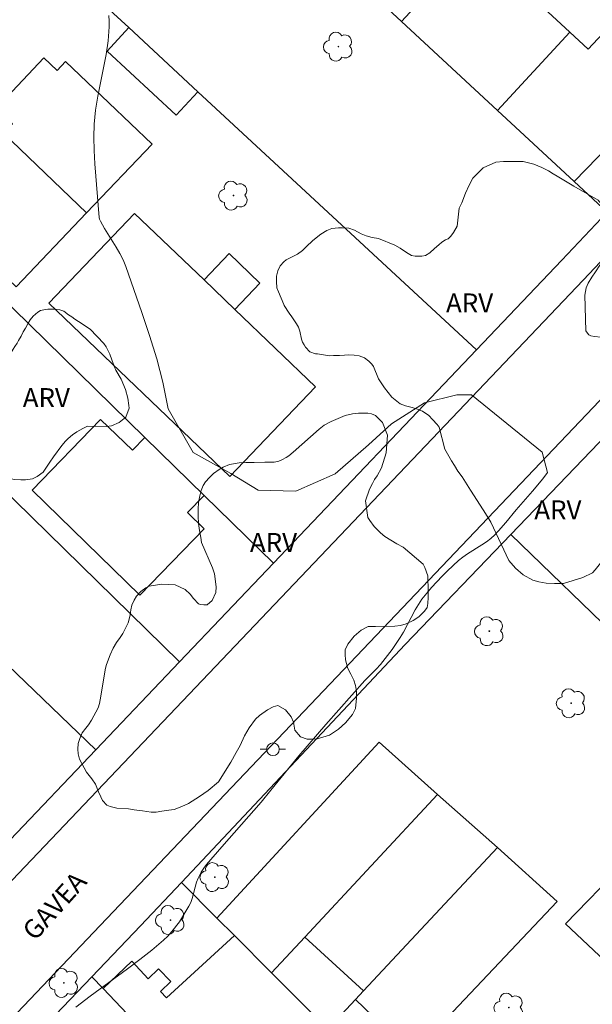
# Model space of a CAD drawing. Units: metres. Extents: x 277821 to 278337, y 1664911 to 1665475.
# Drawn here: x 278022 to 278067, y 1665044 to 1665121 of the extents above; entities that cross this region are included whole.
import ezdxf

# ---------------------------------------------------------------- set-up
doc = ezdxf.new("R2010")
doc.units = ezdxf.units.M
doc.header["$MEASUREMENT"] = 0
for name, color, linetype, lineweight, true_color in [('Arvores_Isoladas', 7, 'Continuous', 18, 0x00ff33), ('Curvas_Intermediarias', 7, 'Continuous', 9, 0x783c14), ('Topon_Vegetacao', 7, 'Continuous', 9, 0x00ff33), ('Vegetacao', 7, 'Orla8', 9, 0x00ff33)]:
    doc.layers.add(name, color=color, linetype=linetype, lineweight=lineweight, true_color=true_color)
for name, color, linetype, lineweight in [('Edificacoes', 7, 'Continuous', 30), ('Muro_Grade', 8, 'Continuous', 20), ('Pavimentacao_Asfaltica_Mfio', 10, 'Continuous', 30), ('Poste', 7, 'Continuous', 9), ('Topon_de_Vias', 7, 'Continuous', 9)]:
    doc.layers.add(name, color=color, linetype=linetype, lineweight=lineweight)
doc.styles.add('Arial', font='arial.ttf', dxfattribs={"height": 1.5})
doc.styles.get("Standard").update_dxf_attribs({"font": 'arial.ttf'})
doc.linetypes.add('Orla8', pattern='A,6,-0.5,["V",Standard,S=1,R=0,X=-0.5,Y=-1],-0.5,6,-0.5,["V",Standard,S=1,R=0,X=-0.5,Y=-1],-0.5', length=14)

# ---------------------------------------------------------------- blocks, each defined once
blk = doc.blocks.new('Poste')
at = {"layer": 'Poste'}
for points in [[(-0.5, 0), (-1, 0)], [(0.5, 0), (1, 0)]]:
    blk.add_lwpolyline(points, dxfattribs=at)
blk.add_lwpolyline([(0, 0.5, 1), (0, -0.5, 1)], format="xyb", close=True, dxfattribs=at)
blk = doc.blocks.new('Arvore')
at = {"layer": 'Arvores_Isoladas'}
blk.add_lwpolyline([(-0.718, 0.493, 0.872324), (-0.722, -0.551, 0.862983), (0.284, -0.827, 0.900105), (0.89, 0.029, 0.863155), (0.262, 0.861, 0.882486)], format="xyb", close=True, dxfattribs=at)
blk.add_circle((0, 0), 0.0286, dxfattribs=at)

msp = doc.modelspace()

# ---------------------------------------------------------------- linework, layer by layer
at = {"layer": 'Curvas_Intermediarias', "elevation": 4, "flags": 128}
msp.add_lwpolyline([(278026.33, 1665043.616), (278027.451, 1665044.476), (278030.402, 1665046.627), (278031.372, 1665047.357), (278032.323, 1665048.107), (278033.243, 1665048.888), (278033.583, 1665049.218), (278033.903, 1665049.578), (278034.494, 1665050.348), (278035.244, 1665051.579), (278035.384, 1665051.869), (278035.494, 1665052.179), (278035.844, 1665053.46), (278035.964, 1665053.77), (278036.214, 1665054.25), (278036.414, 1665054.56), (278036.634, 1665054.85), (278037.845, 1665056.261), (278040.946, 1665059.762), (278041.706, 1665060.722), (278043.927, 1665063.423), (278046.048, 1665065.904), (278049.139, 1665069.376), (278050.03, 1665070.256), (278050.37, 1665070.626), (278051.28, 1665071.817), (278051.91, 1665072.757), (278052.171, 1665073.187), (278053.101, 1665074.948), (278053.351, 1665075.368), (278053.631, 1665075.778), (278054.011, 1665076.249), (278054.391, 1665076.709), (278055.222, 1665077.589), (278055.652, 1665078.019), (278056.532, 1665078.83), (278056.872, 1665079.1), (278057.233, 1665079.35), (278058.373, 1665080.05), (278058.733, 1665080.29), (278059.073, 1665080.56), (278059.383, 1665080.86), (278059.684, 1665081.17), (278060.254, 1665081.831), (278061.084, 1665082.831), (278062.355, 1665084.292), (278063.185, 1665085.272), (278063.555, 1665085.762), (278063.115, 1665087.373), (278057.543, 1665091.885), (278056.392, 1665091.885), (278053.831, 1665091.254), (278051.23, 1665089.594), (278049.409, 1665087.953), (278046.778, 1665085.652), (278043.677, 1665084.282), (278040.696, 1665084.382), (278038.555, 1665085.692), (278035.574, 1665087.333), (278033.593, 1665090.794), (278033.563, 1665091.054), (278033.193, 1665092.885), (278032.713, 1665094.716), (278032.143, 1665096.557), (278031.522, 1665098.387), (278030.262, 1665101.999), (278030.052, 1665102.529), (278029.792, 1665103.039), (278029.512, 1665103.539), (278028.571, 1665105.01), (278028.261, 1665105.57), (278028.191, 1665105.74), (278028.161, 1665105.86), (278027.821, 1665110.102), (278027.761, 1665111.142), (278027.751, 1665112.193), (278027.771, 1665113.233), (278027.881, 1665114.334), (278028.051, 1665115.434), (278028.701, 1665118.715), (278028.871, 1665119.806), (278028.951, 1665120.896), (278028.951, 1665121.346), (278028.911, 1665121.807)], dxfattribs=at)
at = {"layer": 'Edificacoes', "flags": 128}
for points in [[(278052.033, 1665121.327), (278057.738, 1665127.49), (278065.312, 1665120.478), (278059.606, 1665114.315)], [(278030.49, 1665120.838), (278028.778, 1665118.987), (278034.247, 1665113.929), (278035.959, 1665115.78)], [(278069.739, 1665119.475), (278068.3, 1665120.788), (278066.766, 1665119.131), (278065.312, 1665120.478), (278059.606, 1665114.315), (278065.658, 1665108.712), (278073.131, 1665116.381)], [(278027.171, 1665106.247), (278020.598, 1665112.519), (278021.312, 1665113.267), (278020.021, 1665114.498), (278023.796, 1665118.458), (278024.835, 1665117.466), (278025.502, 1665118.166), (278032.329, 1665111.657)], [(278027.171, 1665106.247), (278020.598, 1665112.519), (278019.808, 1665113.272), (278015.399, 1665108.648), (278016.068, 1665108.009), (278014.91, 1665106.795), (278021.606, 1665100.41)], [(278036.438, 1665100.95), (278038.863, 1665098.629), (278045.242, 1665092.523), (278038.476, 1665085.453), (278024.192, 1665099.125), (278030.959, 1665106.194)], [(278038.863, 1665098.629), (278040.849, 1665100.704), (278038.424, 1665103.025), (278036.438, 1665100.95)], [(278031.768, 1665088.531), (278030.781, 1665087.514), (278028.277, 1665089.945), (278022.863, 1665084.37), (278031.374, 1665076.106), (278036.451, 1665081.334), (278035.137, 1665082.61), (278036.447, 1665083.959)], [(278044.395, 1665049.128), (278054.864, 1665060.385), (278050.255, 1665064.506), (278037.456, 1665050.631), (278038.828, 1665049.257), (278041.772, 1665046.307)], [(278044.395, 1665049.128), (278054.864, 1665060.385), (278059.589, 1665056.202), (278049.015, 1665044.887)], [(278048.393, 1665044.221), (278051.091, 1665041.606), (278048.77, 1665039.295), (278050.61, 1665037.452), (278064.303, 1665051.945), (278059.589, 1665056.202), (278049.015, 1665044.887)], [(278069.476, 1665054.81), (278080.482, 1665044.222), (278076.128, 1665039.69), (278064.972, 1665050.188)], [(278046.198, 1665041.872), (278041.772, 1665046.307), (278038.828, 1665049.257), (278033.47, 1665044.333), (278032.993, 1665044.834), (278033.821, 1665045.622), (278032.854, 1665046.638), (278032.035, 1665045.857), (278030.747, 1665047.224), (278028.469, 1665045.087), (278030.38, 1665043.086), (278038.053, 1665035.052), (278038.91, 1665034.154), (278046.355, 1665041.716)]]:
    msp.add_lwpolyline(points, close=True, dxfattribs=at)
at = {"layer": 'Muro_Grade', "flags": 128}
for points in [[(278068.264, 1665106.3), (278065.658, 1665108.712), (278059.606, 1665114.315), (278052.033, 1665121.327), (278043.459, 1665129.266), (278033.895, 1665138.12)], [(278023.408, 1665127.387), (278026.579, 1665124.455), (278030.49, 1665120.838), (278035.959, 1665115.78), (278057.949, 1665095.446)], [(278041.917, 1665078.613), (278036.447, 1665083.959), (278031.768, 1665088.531), (278012.263, 1665107.589), (278011.827, 1665108.016), (278008.068, 1665111.688)], [(278057.949, 1665095.446), (278064.683, 1665102.516), (278068.264, 1665106.3)], [(278000.564, 1665104.009), (278004.759, 1665099.91), (278013.21, 1665091.653), (278015.005, 1665089.899), (278034.512, 1665070.838)], [(277993.559, 1665096.84), (278002.866, 1665087.909), (278027.895, 1665063.89)], [(278041.917, 1665078.613), (278057.949, 1665095.446)], [(278068.226, 1665088.756), (278060.651, 1665080.879)], [(278060.651, 1665080.879), (278052.315, 1665072.211), (278034.652, 1665053.44)], [(278092.026, 1665050.539), (278089.191, 1665053.28), (278088.568, 1665053.883), (278082.366, 1665059.88), (278078.309, 1665063.803), (278078.269, 1665063.842), (278060.651, 1665080.879)], [(278034.512, 1665070.838), (278041.917, 1665078.613)], [(278027.895, 1665063.89), (278034.512, 1665070.838)], [(278020.219, 1665055.83), (278021.147, 1665056.805), (278027.895, 1665063.89)], [(278041.772, 1665046.307), (278044.395, 1665049.128), (278054.864, 1665060.385)], [(278059.589, 1665056.202), (278049.015, 1665044.887), (278048.393, 1665044.221), (278046.198, 1665041.872)], [(278041.772, 1665046.307), (278038.828, 1665049.257), (278037.456, 1665050.631), (278034.652, 1665053.44), (278031.425, 1665050.01), (278027.588, 1665046.009)], [(278050.61, 1665037.452), (278064.303, 1665051.945)], [(278064.972, 1665050.188), (278076.128, 1665039.69), (278079.368, 1665036.641)], [(278041.772, 1665046.307), (278046.198, 1665041.872)], [(278027.588, 1665046.009), (278018.406, 1665036.43)], [(278027.588, 1665046.009), (278028.469, 1665045.087), (278030.38, 1665043.086), (278038.053, 1665035.052), (278038.91, 1665034.154), (278056.59, 1665015.642), (278047.142, 1665006.875), (278046.854, 1665006.605)]]:
    msp.add_lwpolyline(points, dxfattribs=at)
at = {"layer": 'Pavimentacao_Asfaltica_Mfio', "flags": 128}
for points in [[(277933.367, 1664961.262), (278022.813, 1665055.218), (278066.351, 1665100.932), (278092.441, 1665128.498), (278129.731, 1665167.897), (278146.215, 1665184.956), (278146.771, 1665185.653), (278147.181, 1665186.35), (278147.396, 1665187.008), (278147.454, 1665187.579), (278147.395, 1665188.104), (278147.209, 1665188.582), (278146.987, 1665188.955), (278146.649, 1665189.327), (278146.148, 1665189.7), (278145.518, 1665190.049), (278144.687, 1665190.378), (278092.249, 1665207.373), (278054.964, 1665219.145)], [(278154.694, 1665182.933), (278135.154, 1665162.711), (278097.881, 1665123.331), (278071.793, 1665095.766), (278028.246, 1665050.044), (277939.944, 1664957.289), (277939.493, 1664956.816), (277939.237, 1664956.484), (277939.027, 1664956.143), (277938.912, 1664955.788), (277938.864, 1664955.376), (277938.911, 1664955.012), (277939.055, 1664954.638), (277939.323, 1664954.292), (277939.62, 1664954.013), (277940.02, 1664953.724), (277940.969, 1664953.142), (277960.704, 1664941.051), (277989.379, 1664923.76)]]:
    msp.add_lwpolyline(points, dxfattribs=at)
at = {"layer": 'Vegetacao', "flags": 128}
for points in [[(278042.31, 1665100.004), (278042.18, 1665100.331), (278042.143, 1665100.826), (278042.153, 1665101.255), (278042.256, 1665101.676), (278042.443, 1665102.05), (278042.742, 1665102.385), (278042.929, 1665102.535), (278043.34, 1665102.749), (278043.817, 1665102.991), (278044.219, 1665103.28), (278044.508, 1665103.56), (278045.013, 1665104.046), (278045.657, 1665104.568), (278046.134, 1665104.838), (278046.527, 1665105.006), (278047.04, 1665105.052), (278047.358, 1665105.061), (278047.853, 1665105.023), (278048.319, 1665104.864), (278048.832, 1665104.593), (278049.235, 1665104.425), (278049.701, 1665104.303), (278050.196, 1665104.209), (278051.485, 1665103.693), (278051.914, 1665103.441), (278052.427, 1665103.123), (278052.819, 1665102.871), (278053.099, 1665102.814), (278053.36, 1665102.814), (278053.622, 1665102.814), (278053.912, 1665102.879), (278054.248, 1665103.093), (278054.631, 1665103.429), (278054.968, 1665103.727), (278055.192, 1665103.933), (278055.482, 1665104.111), (278055.696, 1665104.194), (278055.911, 1665104.39), (278056.117, 1665104.689), (278056.426, 1665105.193), (278056.568, 1665106.594), (278056.774, 1665107.014), (278057.082, 1665107.788), (278057.354, 1665108.432), (278057.662, 1665108.974), (278058.466, 1665109.786), (278059.476, 1665110.242), (278060.073, 1665110.288), (278060.559, 1665110.297), (278061.147, 1665110.287), (278061.633, 1665110.277), (278062.473, 1665110.071), (278063.089, 1665109.818), (278063.611, 1665109.538), (278063.994, 1665109.304), (278064.303, 1665109.117), (278065.618, 1665108.34), (278067.541, 1665107.246), (278067.784, 1665106.956), (278068.642, 1665105.946), (278069.127, 1665104.9), (278069.192, 1665104.107), (278068.751, 1665103.229), (278068.396, 1665102.818), (278068.022, 1665102.455), (278067.677, 1665102.1), (278067.331, 1665101.587), (278067.041, 1665101.176), (278066.76, 1665100.7), (278066.592, 1665100.327), (278066.488, 1665099.739), (278066.579, 1665096.946), (278066.626, 1665096.862), (278066.803, 1665096.629), (278066.971, 1665096.544), (278067.26, 1665096.479), (278067.755, 1665096.441), (278068.259, 1665096.468), (278068.885, 1665096.543), (278069.334, 1665096.617), (278069.903, 1665096.635), (278070.37, 1665096.635), (278071.014, 1665096.559), (278071.509, 1665096.335), (278071.883, 1665096.063), (278072.48, 1665095.334), (278072.629, 1665095.007), (278073.747, 1665092.531), (278073.868, 1665092.232), (278074.016, 1665091.495), (278073.941, 1665090.719), (278073.632, 1665090.056), (278073.044, 1665089.385), (278072.464, 1665088.891), (278071.885, 1665088.498), (278071.426, 1665088.228), (278070.829, 1665087.883), (278070.446, 1665087.659), (278069.623, 1665086.829), (278068.967, 1665085.289), (278068.855, 1665084.663), (278068.61, 1665082.917), (278068.544, 1665082.002), (278068.525, 1665081.218), (278068.431, 1665080.423), (278068.252, 1665079.35), (278068.047, 1665079.023), (278067.318, 1665078.09), (278067.084, 1665077.856), (278066.345, 1665077.484), (278064.795, 1665077.019), (278064.095, 1665077.01), (278063.45, 1665077.038), (278062.862, 1665077.142), (278062.395, 1665077.264), (278061.611, 1665077.694), (278061.023, 1665078.217), (278060.482, 1665078.825), (278059.066, 1665081.862), (278058.906, 1665082.114), (278058.459, 1665082.814), (278057.471, 1665084.375), (278057.079, 1665085.001), (278056.8, 1665085.422), (278056.473, 1665085.879), (278056.193, 1665086.329), (278055.978, 1665086.674), (278055.447, 1665087.608), (278054.991, 1665089.327), (278054.833, 1665089.552), (278054.469, 1665089.944), (278054.19, 1665090.271), (278053.685, 1665090.608), (278053.209, 1665090.776), (278052.854, 1665090.898), (278052.341, 1665091.02), (278051.921, 1665091.179), (278051.248, 1665091.703), (278050.68, 1665092.432), (278050.195, 1665093.16), (278049.803, 1665094.132), (278049.67, 1665094.31), (278049.433, 1665094.533), (278049.107, 1665094.808), (278048.675, 1665094.971), (278048.275, 1665095.024), (278047.874, 1665095.031), (278047.533, 1665095.024), (278047.125, 1665095.002), (278046.643, 1665094.981), (278046.346, 1665094.966), (278045.396, 1665095.123), (278045.225, 1665095.13), (278044.795, 1665095.287), (278044.447, 1665095.65), (278044.343, 1665095.821), (278044.21, 1665096.036), (278044.136, 1665096.266), (278044.01, 1665096.898), (278043.884, 1665097.232), (278043.721, 1665097.499), (278043.476, 1665097.893), (278043.372, 1665098.026), (278043.158, 1665098.316), (278042.765, 1665098.925), (278042.721, 1665099.007)], [(278021.054, 1665085.283), (278020.548, 1665085.452), (278020.311, 1665085.626), (278020.035, 1665085.8), (278019.791, 1665085.973), (278019.599, 1665086.192), (278019.516, 1665086.314), (278019.343, 1665086.526), (278019.086, 1665086.995), (278018.965, 1665088.189), (278018.991, 1665088.491), (278019.056, 1665088.889), (278019.178, 1665089.364), (278019.339, 1665089.653), (278019.558, 1665090.006), (278019.757, 1665090.198), (278019.949, 1665090.365), (278020.142, 1665090.519), (278020.335, 1665090.672), (278020.463, 1665090.826), (278020.566, 1665091.012), (278020.701, 1665091.283), (278020.74, 1665091.392), (278020.791, 1665091.661), (278020.83, 1665092.213), (278020.902, 1665093.619), (278020.922, 1665093.973), (278020.948, 1665094.454), (278020.993, 1665094.839), (278021.149, 1665095.147), (278021.374, 1665095.487), (278021.515, 1665095.705), (278021.676, 1665095.949), (278021.804, 1665096.167), (278022.004, 1665096.514), (278022.164, 1665096.854), (278022.332, 1665097.156), (278022.524, 1665097.496), (278022.717, 1665097.791), (278022.961, 1665098.099), (278023.328, 1665098.419), (278023.54, 1665098.541), (278023.797, 1665098.598), (278024.118, 1665098.637), (278024.648, 1665098.647), (278025.045, 1665098.587), (278025.357, 1665098.494), (278025.748, 1665098.205), (278025.992, 1665098.044), (278026.236, 1665097.852), (278026.531, 1665097.665), (278027.442, 1665097.055), (278028.519, 1665095.942), (278028.7, 1665095.685), (278028.988, 1665095.101), (278029.167, 1665094.639), (278029.34, 1665094.144), (278029.475, 1665093.836), (278029.885, 1665093.116), (278030.243, 1665092.32), (278030.429, 1665091.633), (278030.512, 1665091.048), (278030.518, 1665090.836), (278030.254, 1665090.137), (278029.74, 1665089.707), (278029.13, 1665089.438), (278028.739, 1665089.387), (278027.236, 1665089.408), (278026.87, 1665089.229), (278026.395, 1665088.966), (278026.067, 1665088.742), (278025.719, 1665088.439), (278025.507, 1665088.234), (278025.212, 1665087.888), (278024.55, 1665087.009), (278024.274, 1665086.579), (278023.727, 1665085.802), (278023.27, 1665085.456), (278022.904, 1665085.271), (278022.333, 1665085.175), (278021.974, 1665085.175), (278021.492, 1665085.214)], [(278028.294, 1665060.186), (278028.111, 1665060.586), (278027.866, 1665061.192), (278027.573, 1665061.609), (278027.148, 1665062.132), (278026.602, 1665063.153), (278026.496, 1665063.579), (278026.48, 1665063.939), (278026.505, 1665064.396), (278026.62, 1665064.796), (278026.825, 1665065.229), (278027.103, 1665065.613), (278027.307, 1665065.874), (278027.552, 1665066.234), (278028.068, 1665067.206), (278028.175, 1665067.565), (278028.232, 1665067.843), (278028.652, 1665070.351), (278028.726, 1665070.637), (278029.029, 1665071.397), (278029.258, 1665071.928), (278029.52, 1665072.36), (278029.822, 1665072.752), (278030.027, 1665073.071), (278030.289, 1665073.594), (278030.436, 1665073.921), (278030.6, 1665074.517), (278030.666, 1665074.933), (278030.748, 1665075.309), (278030.912, 1665075.701), (278031.1, 1665076.003), (278031.444, 1665076.371), (278031.836, 1665076.673), (278032.106, 1665076.812), (278033.111, 1665076.95), (278034.166, 1665076.908), (278034.949, 1665076.539), (278035.333, 1665076.171), (278035.602, 1665075.835), (278035.994, 1665075.418), (278036.165, 1665075.345), (278036.42, 1665075.32), (278036.689, 1665075.344), (278037.082, 1665075.671), (278037.376, 1665076.308), (278037.385, 1665076.758), (278037.255, 1665077.779), (278037.092, 1665078.253), (278036.236, 1665080.239), (278036.17, 1665080.632), (278036.065, 1665081.188), (278036, 1665081.735), (278035.984, 1665082.315), (278035.985, 1665082.879), (278036.01, 1665083.402), (278036.108, 1665083.925), (278036.216, 1665084.334), (278036.363, 1665084.742), (278036.551, 1665085.02), (278036.854, 1665085.362), (278037.181, 1665085.681), (278037.639, 1665085.999), (278037.957, 1665086.195), (278038.44, 1665086.399), (278039.209, 1665086.537), (278039.74, 1665086.545), (278040.385, 1665086.561), (278041.243, 1665086.568), (278041.725, 1665086.568), (278041.962, 1665086.567), (278042.338, 1665086.665), (278042.624, 1665086.787), (278042.91, 1665086.95), (278043.123, 1665087.089), (278043.458, 1665087.366), (278045.535, 1665089.187), (278045.92, 1665089.489), (278046.476, 1665089.774), (278047.024, 1665090.035), (278047.579, 1665090.247), (278048.143, 1665090.393), (278048.625, 1665090.45), (278049.01, 1665090.45), (278049.361, 1665090.433), (278049.664, 1665090.384), (278049.957, 1665090.261), (278050.512, 1665089.713), (278050.92, 1665088.708), (278050.812, 1665087.31), (278050.435, 1665086.142), (278050.092, 1665085.497), (278049.895, 1665085.203), (278049.74, 1665084.893), (278049.495, 1665084.46), (278049.175, 1665083.544), (278049.354, 1665082.229), (278049.525, 1665081.992), (278049.876, 1665081.51), (278050.357, 1665081.018), (278050.716, 1665080.732), (278051.648, 1665080.135), (278052.154, 1665079.865), (278053.729, 1665078.539), (278053.86, 1665078.269), (278054.105, 1665077.624), (278054.137, 1665076.399), (278054.128, 1665075.916), (278054.103, 1665075.434), (278054.046, 1665075.115), (278053.848, 1665074.83), (278053.399, 1665074.373), (278052.941, 1665074.103), (278052.385, 1665073.826), (278051.952, 1665073.704), (278051.495, 1665073.647), (278049.974, 1665073.632), (278049.623, 1665073.625), (278049.386, 1665073.617), (278048.829, 1665073.322), (278048.29, 1665072.857), (278047.775, 1665072.229), (278047.578, 1665071.78), (278047.578, 1665071.428), (278047.602, 1665071.004), (278047.797, 1665070.308), (278048.026, 1665069.875), (278048.254, 1665069.385), (278048.384, 1665068.968), (278048.465, 1665068.494), (278048.473, 1665067.962), (278048.399, 1665067.162), (278048.153, 1665066.68), (278047.614, 1665066.019), (278047.058, 1665065.52), (278046.338, 1665065.055), (278045.365, 1665064.77), (278044.932, 1665064.746), (278044.573, 1665064.738), (278044.05, 1665064.935), (278043.609, 1665065.458), (278043.487, 1665066.08), (278043.324, 1665066.497), (278042.867, 1665067.044), (278042.271, 1665067.396), (278041.903, 1665067.282), (278041.454, 1665067.046), (278040.823, 1665066.613), (278040.488, 1665066.312), (278039.989, 1665065.633), (278039.629, 1665064.996), (278039.293, 1665064.245), (278038.974, 1665063.682), (278038.54, 1665062.922), (278037.566, 1665061.37), (278036.773, 1665060.7), (278036.069, 1665060.227), (278035.203, 1665059.665), (278034.68, 1665059.42), (278034.075, 1665059.192), (278033.649, 1665059.135), (278033.116, 1665059.065), (278032.661, 1665058.989), (278032.251, 1665058.989), (278031.566, 1665059.08), (278030.928, 1665059.162), (278030.471, 1665059.252), (278029.556, 1665059.294), (278029.025, 1665059.434), (278028.772, 1665059.532), (278028.422, 1665059.896)]]:
    msp.add_lwpolyline(points, close=True, dxfattribs=at)

# ---------------------------------------------------------------- block references
at = {"layer": 'Arvores_Isoladas'}
for p in [(278047.039, 1665119.342), (278038.763, 1665107.601), (278058.955, 1665073.253), (278065.411, 1665067.574), (278037.29, 1665053.86), (278033.783, 1665050.48), (278025.376, 1665045.518), (278060.494, 1665043.573)]:
    msp.add_blockref('Arvore', p, dxfattribs=at)
at = {"layer": 'Poste'}
msp.add_blockref('Poste', (278041.876, 1665063.94), dxfattribs=at)

# ---------------------------------------------------------------- texts
at = {"layer": 'Topon_de_Vias', "style": 'Arial'}
msp.add_text('GAVEA', height=1.5, rotation=48.09938, dxfattribs=at).set_placement((278023.088, 1665048.759))
at = {"layer": 'Topon_Vegetacao', "style": 'Arial'}
for p in [(278055.534, 1665098.38), (278022.129, 1665090.917), (278062.502, 1665082.07), (278040.059, 1665079.495)]:
    msp.add_text('ARV', height=1.5, dxfattribs=at).set_placement(p)

doc.saveas('drawing.dxf')
